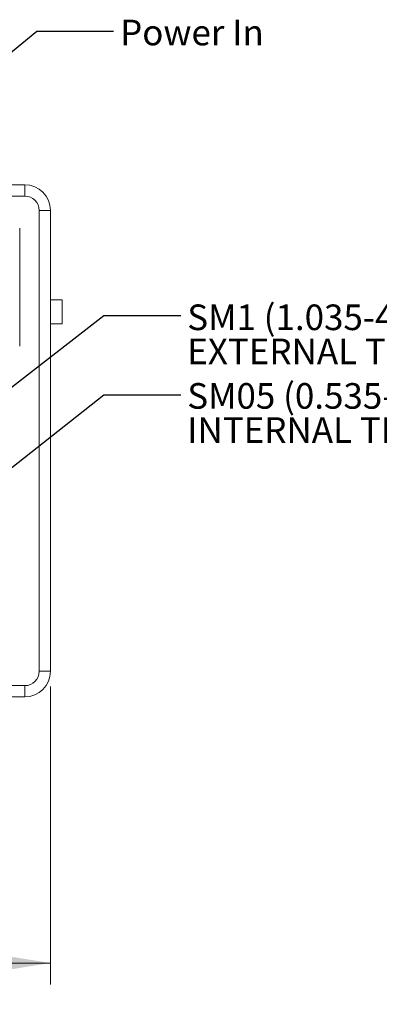
# Model space of a CAD drawing. Units: millimetres. Extents: x 2 to 278, y 1 to 215.
# Drawn here: x 127 to 156, y 81 to 162 of the extents above; entities that cross this region are included whole.
import ezdxf

# ---------------------------------------------------------------- set-up
doc = ezdxf.new("R2010")
doc.units = ezdxf.units.MM
doc.styles.add('SLDTEXTSTYLE0', font='TXT', dxfattribs={"width": 0.75})
doc.dimstyles.new('SLDDIMSTYLE1', dxfattribs={"dimtxt": 2.116667, "dimasz": 3.175, "dimexe": 0, "dimexo": 0.0625, "dimgap": 0.529167, "dimtad": 0, "dimtih": 1, "dimtoh": 1, "dimdec": 1, "dimlfac": 1.5, "dimrnd": 1e-09, "dimzin": 12, "dimdsep": 46, "dimtxsty": 'SLDTEXTSTYLE0', "dimsah": 1, "dimcen": 0.09, "dimadec": 0, "dimazin": 3, "dimtfac": 1, "dimtdec": 1, "dimtofl": 0, "dimtmove": 0, "dimatfit": 3, "dimfxl": 1, "dimfrac": 2, "dimtolj": 1, "dimtzin": 12, "dimarcsym": 0})
doc.dimstyles.new('SLDDIMSTYLE2', dxfattribs={"dimtxt": 0, "dimasz": 3.175, "dimexe": 0, "dimexo": 0.0625, "dimgap": 0, "dimtad": 0, "dimtih": 1, "dimtoh": 1, "dimdec": 0, "dimrnd": 1e-09, "dimzin": 0, "dimdsep": 46, "dimtxsty": 'Standard', "dimsah": 1, "dimcen": 0.09, "dimadec": 0, "dimazin": 0, "dimtfac": 3.175, "dimtdec": 0, "dimtofl": 0, "dimtmove": 0, "dimatfit": 3, "dimfxl": 1, "dimfrac": 2, "dimtolj": 1, "dimtzin": 0, "dimarcsym": 0})

# ---------------------------------------------------------------- blocks, each defined once
blk = doc.blocks.new('_D_3')
at = {"color": 7, "linetype": 'Continuous', "lineweight": 0}
for p, q in [((95.338, 106.91), (95.338, 82.286)), ((129.204, 106.91), (129.204, 82.286)), ((95.338, 84.064), (104.041, 84.064)), ((107.856, 84.064), (107.427, 84.064)), ((107.427, 84.064), (107.427, 80.7)), ((116.686, 84.064), (117.115, 84.064)), ((117.115, 84.064), (117.115, 80.7)), ((129.204, 84.064), (120.501, 84.064)), ((107.427, 80.7), (107.856, 80.7)), ((117.115, 80.7), (116.686, 80.7))]:
    blk.add_line(p, q, dxfattribs=at)
for points in [[(95.338, 84.064), (98.513, 83.556), (98.513, 84.572)], [(129.204, 84.064), (126.029, 84.572), (126.029, 83.556)]]:
    blk.add_solid(points, dxfattribs=at)
at = {"color": 7, "linetype": 'Continuous', "lineweight": 0, "char_height": 2.1167, "attachment_point": 1, "style": 'SLDTEXTSTYLE0'}
for s, insert in [('50.8mm', (106.031, 87.221, -9.077)), ('2.00in', (108.393, 83.429, -9.077))]:
    blk.add_mtext(s, dxfattribs=dict(at, insert=insert))
blk = doc.blocks.new('SW_NOTE_3')
at = {"color": 0, "linetype": 'Continuous', "lineweight": 0, "char_height": 2.11667, "attachment_point": 1, "style": 'SLDTEXTSTYLE0'}
for s, insert in [('SM1 (1.035-40) SERIES', (0.539, 0.92)), ('EXTERNAL THREAD', (0.539, -1.903))]:
    blk.add_mtext(s, dxfattribs=dict(at, insert=insert))
blk = doc.blocks.new('SW_NOTE_4')
at = {"color": 0, "linetype": 'Continuous', "lineweight": 0, "char_height": 2.11667, "attachment_point": 1, "style": 'SLDTEXTSTYLE0'}
for s, insert in [('SM05 (0.535-40) SERIES', (0.539, 0.962)), ('INTERNAL THREAD', (0.539, -1.86))]:
    blk.add_mtext(s, dxfattribs=dict(at, insert=insert))

msp = doc.modelspace()

# ---------------------------------------------------------------- linework, layer by layer
at = {"color": 7, "linetype": 'Continuous', "lineweight": 0}
for p, q in [((97.454, 148.397), (127.088, 148.397)), ((127.088, 148.397), (127.088, 147.466)), ((127.088, 147.466), (97.454, 147.466)), ((128.273, 108.18), (128.273, 146.28)), ((129.204, 146.28), (128.273, 146.28)), ((129.204, 146.28), (129.204, 108.18)), ((126.664, 135.062), (126.664, 144.799)), ((130.178, 138.897), (129.204, 138.897)), ((130.178, 138.897), (130.178, 136.899)), ((130.178, 136.899), (129.204, 136.899)), ((129.204, 108.18), (128.273, 108.18)), ((97.454, 106.995), (127.088, 106.995)), ((127.088, 106.995), (127.088, 106.064)), ((127.088, 106.064), (97.454, 106.064))]:
    msp.add_line(p, q, dxfattribs=at)
for centre, radius, start, end in [((127.088, 146.28), 2.117, 0, 90), ((127.088, 146.28), 1.185, 0, 90), ((127.088, 108.18), 1.185, 270, 0), ((127.088, 108.18), 2.117, 270, 0)]:
    msp.add_arc(centre, radius, start, end, dxfattribs=at)

# ---------------------------------------------------------------- block references
for name, p in [('SW_NOTE_3', (139.966, 137.583)), ('SW_NOTE_4', (139.966, 131.042))]:
    msp.add_blockref(name, p, dxfattribs=at)

# ---------------------------------------------------------------- texts
at = {"color": 7, "linetype": 'Continuous', "lineweight": 0, "insert": (134.959, 162.047), "char_height": 2.1167, "attachment_point": 1, "style": 'SLDTEXTSTYLE0'}
msp.add_mtext('Power In', dxfattribs=at)

# ---------------------------------------------------------------- dimensions: what is measured, and where the dimension line sits
at = {"color": 7, "linetype": 'Continuous', "lineweight": 0}
dim = msp.add_linear_dim(base=(129.204, 84.064), p1=(95.338, 108.18), p2=(129.204, 108.18), dimstyle='SLDDIMSTYLE1', dxfattribs=at)
dim.commit()
dim.dimension.update_dxf_attribs({"geometry": '_D_3', "text_midpoint": (112.271, 84.064), "dimtype": 160})

# ---------------------------------------------------------------- leaders
for points in [[(119.459, 154.064), (128.072, 161.086), (134.422, 161.086)], [(116.818, 124.561), (133.616, 137.583), (139.966, 137.583)], [(116.535, 117.562), (133.616, 131.042), (139.966, 131.042)]]:
    msp.add_leader(points, dimstyle='SLDDIMSTYLE2', dxfattribs=at)

doc.saveas('drawing.dxf')
